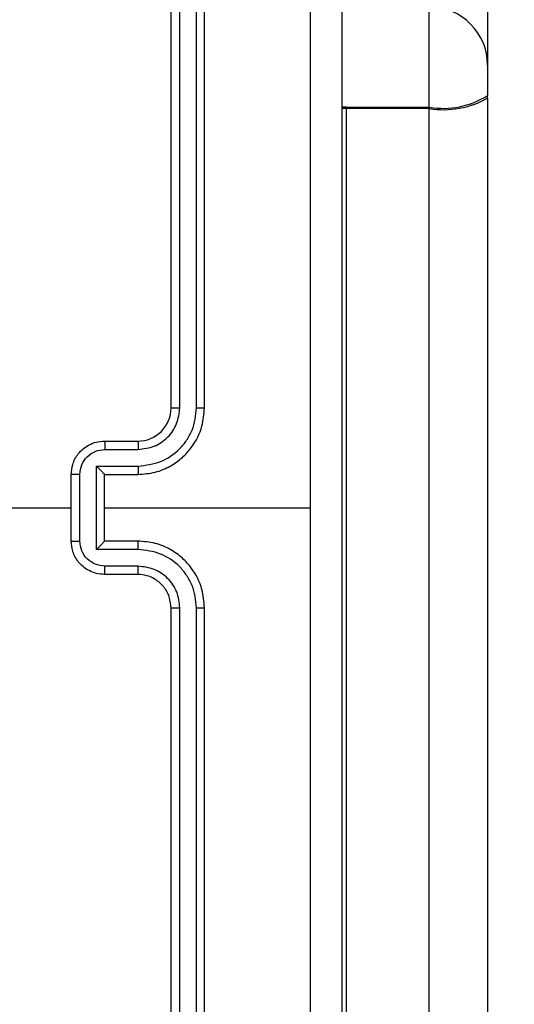
# Model space of a CAD drawing. Units: millimetres. Extents: x -4088 to -1545, y -1431 to -23.
# Drawn here: x -3028 to -3025, y -954 to -948 of the extents above; entities that cross this region are included whole.
import ezdxf

# ---------------------------------------------------------------- set-up
doc = ezdxf.new("R2010")
doc.units = ezdxf.units.MM
doc.header["$LTSCALE"] = 20
doc.header["$PDSIZE"] = -1
doc.layers.add('VP-DIM', color=7, linetype='Continuous')
doc.layers.add('VP-EQ', color=7, linetype='Continuous', true_color=0x8a3492)
doc.dimstyles.get("Standard").update_dxf_attribs({"dimtxt": 14, "dimasz": 20, "dimexe": 20, "dimexo": 50, "dimgap": 20, "dimtad": 0, "dimdec": 0, "dimzin": 0, "dimdsep": 46, "dimtxsty": 'Standard', "dimcen": -0.09, "dimadec": 0, "dimazin": 0, "dimtfac": 1, "dimtdec": 4, "dimtofl": 0, "dimtmove": 0, "dimatfit": 3, "dimfxl": 70, "dimfxlon": 1, "dimtolj": 1, "dimtzin": 0, "dimarcsym": 0})

# ---------------------------------------------------------------- blocks, each defined once
blk = doc.blocks.new('*D23')
at = {"layer": 'Defpoints', "color": 0}
for p in [(-3406.3341, -428.9318), (-2378.5072, -1230.876), (-1684.0672, -1230.876)]:
    blk.add_point(p, dxfattribs=at)
at = {"layer": 'VP-DIM', "color": 0, "lineweight": -2}
for p, q in [((-1754.0672, -428.9318), (-1664.0672, -428.9318)), ((-1684.0672, -448.9318), (-1684.0672, -792.4039)), ((-1684.0672, -1210.876), (-1684.0672, -867.4039)), ((-1754.0672, -1230.876), (-1664.0672, -1230.876))]:
    blk.add_line(p, q, dxfattribs=at)
at = {"layer": 'VP-DIM', "color": 0}
for points in [[(-1680.7339, -448.9318), (-1687.4006, -448.9318), (-1684.0672, -428.9318)], [(-1687.4006, -1210.876), (-1680.7339, -1210.876), (-1684.0672, -1230.876)]]:
    blk.add_solid(points, dxfattribs=at)
at = {"layer": 'VP-DIM', "color": 0, "insert": (-1684.0672, -829.9039), "char_height": 14, "attachment_point": 5, "rotation": 90}
blk.add_mtext('\\A1;805', dxfattribs=at)
blk = doc.blocks.new('*D52')
at = {"layer": 'Defpoints', "color": 0}
for p in [(-3447.1537, -231.3593), (-2401.4172, -1431.4157), (-1565.4119, -1431.4157)]:
    blk.add_point(p, dxfattribs=at)
at = {"layer": 'VP-DIM', "color": 0, "lineweight": -2}
for p, q in [((-1635.4119, -231.3593), (-1545.4119, -231.3593)), ((-1565.4119, -251.3593), (-1565.4119, -790.3875)), ((-1565.4119, -1411.4157), (-1565.4119, -872.3875)), ((-1635.4119, -1431.4157), (-1545.4119, -1431.4157))]:
    blk.add_line(p, q, dxfattribs=at)
at = {"layer": 'VP-DIM', "color": 0}
for points in [[(-1562.0786, -251.3593), (-1568.7452, -251.3593), (-1565.4119, -231.3593)], [(-1568.7452, -1411.4157), (-1562.0786, -1411.4157), (-1565.4119, -1431.4157)]]:
    blk.add_solid(points, dxfattribs=at)
at = {"layer": 'VP-DIM', "color": 0, "insert": (-1565.4119, -831.3875), "char_height": 14, "attachment_point": 5, "rotation": 90}
blk.add_mtext('\\A1;1200', dxfattribs=at)
blk = doc.blocks.new('WD1418-1')
at = {"color": 7, "linetype": 'Continuous', "lineweight": 25}
for p, q in [((34957.324, 24863.032), (34957.324, 24657.609)), ((34962.324, 24657.609), (34962.324, 24863.032)), ((34953.824, 24656.986), (34953.824, 24862.408)), ((34970.824, 24717.559), (34970.824, 24687.559)), ((34971.298, 24717.583), (34971.298, 24687.563)), ((34972.299, 24717.583), (34972.299, 24687.563)), ((34972.824, 24717.559), (34972.824, 24687.559)), ((34974.824, 24685.559), (34976.824, 24685.559)), ((34974.801, 24685.061), (34976.802, 24685.061)), ((34974.801, 24684.06), (34977.303, 24684.06)), ((34974.824, 24683.559), (34976.824, 24683.559)), ((34976.824, 24683.559), (34976.824, 24683.559)), ((34976.824, 24683.559), (34976.824, 24679.559)), ((34977.303, 24684.06), (34977.303, 24679.057)), ((34978.304, 24683.56), (34978.304, 24679.558)), ((34978.824, 24683.559), (34978.824, 24679.559)), ((34976.824, 24681.559), (34964.452, 24681.559)), ((34994.797, 24681.559), (34978.824, 24681.559)), ((34976.824, 24679.559), (34974.824, 24679.559)), ((34976.824, 24679.559), (34976.824, 24679.558)), ((34977.303, 24679.057), (34974.801, 24679.057)), ((34976.802, 24678.057), (34974.801, 24678.057)), ((34976.824, 24677.559), (34974.824, 24677.559)), ((34970.824, 24675.559), (34970.824, 24645.559)), ((34971.298, 24675.555), (34971.298, 24645.535)), ((34972.299, 24675.555), (34972.299, 24645.535)), ((34972.824, 24675.559), (34972.824, 24645.559)), ((34957.324, 24657.523), (34957.324, 24657.609)), ((34957.324, 24657.609), (34962.324, 24657.609)), ((34962.324, 24657.523), (34962.324, 24657.609)), ((34953.824, 24656.986), (34953.824, 24656.814)), ((34962.324, 24657.523), (34957.324, 24657.523)), ((34953.824, 24655.01), (34953.824, 24656.814)), ((34953.824, 24643.854), (34953.824, 24655.01))]:
    blk.add_line(p, q, dxfattribs=at)
at = {"color": 8, "linetype": 'Continuous', "lineweight": 25}
for p, q in [((34962.324, 24657.609), (34962.581, 24657.608)), ((34957.324, 24657.523), (34957.324, 24651.51)), ((34962.324, 24657.523), (34962.581, 24657.521))]:
    blk.add_line(p, q, dxfattribs=at)
at = {"color": 7, "linetype": 'Continuous', "lineweight": 25}
for centre, radius, start, end in [((34974.824, 24675.559), 2, 90.00129, 180.00298), ((34956.477, 24652.227), 5.449, 81.0557, 119.13461), ((34956.485, 24652.674), 4.922, 80.18433, 122.72905), ((34957.324, 24655.01), 3.5, 180, 270)]:
    blk.add_arc(centre, radius, start, end, dxfattribs=at)
for points, knots in [([(34964.451, 24721.916), (34964.451, 24715.193), (34964.452, 24701.748), (34964.452, 24688.289), (34964.452, 24681.559)], [0, 0, 0, 0, 0.5000076, 1, 1, 1, 1]), ([(34962.574, 24641.309), (34962.574, 24650.249), (34962.574, 24668.131), (34962.574, 24694.987), (34962.574, 24712.869), (34962.574, 24721.809)], [0, 0, 0, 0, 0.333296, 0.666702, 1, 1, 1, 1]), ([(34971.298, 24687.563), (34971.235, 24687.563), (34971.11, 24687.563), (34970.954, 24687.562), (34970.846, 24687.56), (34970.831, 24687.559), (34970.824, 24687.559)], [0, 0, 0, 0, 0.2500417, 0.499908, 0.7499668, 1, 1, 1, 1]), ([(34970.824, 24687.559), (34970.855, 24687.188), (34970.923, 24686.345), (34971.447, 24685.322), (34972.148, 24684.543), (34972.886, 24684.02), (34973.797, 24683.637), (34974.473, 24683.586), (34974.824, 24683.559)], [0, 0, 0, 0, 0.177157, 0.402396, 0.533637, 0.677002, 0.832458, 1, 1, 1, 1]), ([(34971.298, 24687.563), (34971.35, 24687.104), (34971.428, 24686.412), (34971.873, 24685.601), (34972.455, 24684.897), (34973.43, 24684.226), (34974.344, 24684.116), (34974.801, 24684.06)], [0, 0, 0, 0, 0.25012, 0.376436, 0.500757, 0.750394, 1, 1, 1, 1]), ([(34972.299, 24687.563), (34972.337, 24687.235), (34972.414, 24686.579), (34972.991, 24685.752), (34973.82, 24685.181), (34974.474, 24685.101), (34974.801, 24685.061)], [0, 0, 0, 0, 0.250442, 0.500109, 0.75005, 1, 1, 1, 1]), ([(34972.824, 24687.559), (34972.822, 24687.559), (34972.818, 24687.56), (34972.786, 24687.56), (34972.737, 24687.561), (34972.671, 24687.562), (34972.59, 24687.562), (34972.499, 24687.563), (34972.401, 24687.563), (34972.333, 24687.563), (34972.299, 24687.563)], [0, 0, 0, 0, 0.125105, 0.250345, 0.375469, 0.500134, 0.625041, 0.749787, 0.8748, 1, 1, 1, 1]), ([(34972.824, 24687.559), (34972.853, 24687.302), (34972.907, 24686.823), (34973.297, 24686.212), (34973.772, 24685.827), (34974.3, 24685.601), (34974.64, 24685.574), (34974.824, 24685.559)], [0, 0, 0, 0, 0.24441, 0.456933, 0.674662, 0.824095, 1, 1, 1, 1]), ([(34974.824, 24685.559), (34974.821, 24685.551), (34974.815, 24685.536), (34974.807, 24685.422), (34974.802, 24685.257), (34974.801, 24685.126), (34974.801, 24685.061)], [0, 0, 0, 0, 0.250161, 0.49984, 0.74982, 1, 1, 1, 1]), ([(34976.824, 24685.559), (34976.821, 24685.549), (34976.815, 24685.53), (34976.807, 24685.398), (34976.803, 24685.233), (34976.803, 24685.119), (34976.802, 24685.061)], [0, 0, 0, 0, 0.279736, 0.558999, 0.779513, 1, 1, 1, 1]), ([(34976.824, 24685.559), (34976.99, 24685.547), (34977.312, 24685.524), (34977.751, 24685.349), (34978.117, 24685.105), (34978.48, 24684.727), (34978.767, 24684.204), (34978.806, 24683.761), (34978.824, 24683.559)], [0, 0, 0, 0, 0.158547, 0.307437, 0.446884, 0.576866, 0.80729, 1, 1, 1, 1]), ([(34976.802, 24685.061), (34976.998, 24685.037), (34977.39, 24684.989), (34977.888, 24684.647), (34978.235, 24684.15), (34978.281, 24683.757), (34978.304, 24683.56)], [0, 0, 0, 0, 0.2497934, 0.4998333, 0.749548, 1, 1, 1, 1]), ([(34974.801, 24684.06), (34974.801, 24683.995), (34974.802, 24683.864), (34974.808, 24683.697), (34974.815, 24683.582), (34974.821, 24683.567), (34974.824, 24683.559)], [0, 0, 0, 0, 0.250159, 0.500131, 0.749756, 1, 1, 1, 1]), ([(34977.303, 24684.06), (34977.248, 24684.005), (34977.138, 24683.895), (34977.007, 24683.76), (34976.917, 24683.666), (34976.864, 24683.609), (34976.831, 24683.571), (34976.826, 24683.563), (34976.824, 24683.559)], [0, 0, 0, 0, 0.25166, 0.502541, 0.6464, 0.775729, 0.8924, 1, 1, 1, 1]), ([(34978.824, 24683.559), (34978.822, 24683.559), (34978.818, 24683.559), (34978.786, 24683.559), (34978.738, 24683.56), (34978.673, 24683.56), (34978.593, 24683.56), (34978.502, 24683.56), (34978.404, 24683.56), (34978.337, 24683.56), (34978.304, 24683.56)], [0, 0, 0, 0, 0.124926, 0.250307, 0.375305, 0.500065, 0.62474, 0.749923, 0.875223, 1, 1, 1, 1]), ([(34964.452, 24681.559), (34964.452, 24674.829), (34964.452, 24661.369), (34964.451, 24647.924), (34964.451, 24641.202)], [0, 0, 0, 0, 0.499992, 1, 1, 1, 1]), ([(34974.824, 24679.559), (34974.473, 24679.532), (34973.797, 24679.481), (34972.886, 24679.097), (34972.148, 24678.575), (34971.447, 24677.796), (34970.923, 24676.773), (34970.855, 24675.93), (34970.824, 24675.559)], [0, 0, 0, 0, 0.167542, 0.322998, 0.466363, 0.597604, 0.822843, 1, 1, 1, 1]), ([(34974.801, 24679.057), (34974.801, 24679.123), (34974.802, 24679.254), (34974.808, 24679.42), (34974.815, 24679.535), (34974.821, 24679.551), (34974.824, 24679.559)], [0, 0, 0, 0, 0.250189, 0.500123, 0.749762, 1, 1, 1, 1]), ([(34978.304, 24679.558), (34978.281, 24679.361), (34978.235, 24678.968), (34977.888, 24678.471), (34977.39, 24678.128), (34976.998, 24678.081), (34976.802, 24678.057)], [0, 0, 0, 0, 0.250452, 0.5001667, 0.7502066, 1, 1, 1, 1]), ([(34978.824, 24679.559), (34978.806, 24679.357), (34978.767, 24678.914), (34978.48, 24678.391), (34978.117, 24678.013), (34977.751, 24677.769), (34977.312, 24677.594), (34976.99, 24677.571), (34976.824, 24677.559)], [0, 0, 0, 0, 0.19271, 0.423134, 0.553116, 0.692563, 0.841453, 1, 1, 1, 1]), ([(34977.303, 24679.057), (34977.248, 24679.113), (34977.138, 24679.223), (34977.007, 24679.358), (34976.917, 24679.452), (34976.864, 24679.509), (34976.831, 24679.547), (34976.826, 24679.555), (34976.824, 24679.558)], [0, 0, 0, 0, 0.251528, 0.502476, 0.646538, 0.775678, 0.892413, 1, 1, 1, 1]), ([(34978.304, 24679.558), (34978.337, 24679.558), (34978.404, 24679.558), (34978.502, 24679.558), (34978.593, 24679.558), (34978.673, 24679.558), (34978.738, 24679.558), (34978.786, 24679.558), (34978.818, 24679.559), (34978.822, 24679.559), (34978.824, 24679.559)], [0, 0, 0, 0, 0.124777, 0.250077, 0.37526, 0.499936, 0.624695, 0.749693, 0.875074, 1, 1, 1, 1]), ([(34974.801, 24679.057), (34974.344, 24679.002), (34973.43, 24678.891), (34972.455, 24678.22), (34971.873, 24677.517), (34971.428, 24676.705), (34971.35, 24676.014), (34971.298, 24675.555)], [0, 0, 0, 0, 0.249603, 0.499239, 0.623561, 0.749881, 1, 1, 1, 1]), ([(34974.801, 24678.057), (34974.473, 24678.019), (34973.818, 24677.942), (34972.991, 24677.365), (34972.419, 24676.536), (34972.339, 24675.882), (34972.299, 24675.555)], [0, 0, 0, 0, 0.2504005, 0.500122, 0.7500896, 1, 1, 1, 1]), ([(34974.824, 24677.559), (34974.821, 24677.567), (34974.815, 24677.582), (34974.807, 24677.696), (34974.802, 24677.861), (34974.801, 24677.991), (34974.801, 24678.057)], [0, 0, 0, 0, 0.25017, 0.499858, 0.749848, 1, 1, 1, 1]), ([(34976.824, 24677.559), (34976.821, 24677.569), (34976.815, 24677.588), (34976.807, 24677.72), (34976.803, 24677.884), (34976.803, 24677.999), (34976.802, 24678.057)], [0, 0, 0, 0, 0.279736, 0.558999, 0.779513, 1, 1, 1, 1]), ([(34971.298, 24675.555), (34971.235, 24675.555), (34971.11, 24675.555), (34970.954, 24675.556), (34970.846, 24675.557), (34970.831, 24675.558), (34970.824, 24675.559)], [0, 0, 0, 0, 0.250042, 0.499908, 0.749967, 1, 1, 1, 1]), ([(34972.824, 24675.559), (34972.822, 24675.559), (34972.818, 24675.558), (34972.786, 24675.557), (34972.737, 24675.557), (34972.671, 24675.556), (34972.59, 24675.556), (34972.499, 24675.555), (34972.401, 24675.555), (34972.333, 24675.555), (34972.299, 24675.555)], [0, 0, 0, 0, 0.125105, 0.250345, 0.375469, 0.500134, 0.625041, 0.749787, 0.8748, 1, 1, 1, 1])]:
    blk.add_open_spline(points, degree=3, knots=knots, dxfattribs=at)
blk = doc.blocks.new('WD1418-1 2D')
at = {"xscale": 0.1, "yscale": 0.1, "zscale": 0.1, "rotation": 179.9999999999999}
blk.add_blockref('WD1418-1', (470.6752, 1517.2743), dxfattribs=at)

msp = doc.modelspace()

# ---------------------------------------------------------------- block references
at = {"layer": 'VP-EQ', "color": 0}
msp.add_blockref('WD1418-1 2D', (0, 0), dxfattribs=at)

# ---------------------------------------------------------------- dimensions: what is measured, and where the dimension line sits
at = {"layer": 'VP-DIM', "color": 0}
dim = msp.add_linear_dim(base=(-1565.4119, -1431.4157), p1=(-3447.1537, -231.3593), p2=(-2401.4172, -1431.4157), angle=90, dimstyle='Standard', dxfattribs=at)
dim.commit()
dim.dimension.update_dxf_attribs({"geometry": '*D52', "text_midpoint": (-1565.4119, -831.3875)})
dim = msp.add_linear_dim(base=(-1684.0672, -1230.876), p1=(-3406.3341, -428.9318), p2=(-2378.5072, -1230.876), angle=90, text='805', dimstyle='Standard', dxfattribs=at)
dim.commit()
dim.dimension.update_dxf_attribs({"geometry": '*D23', "text_midpoint": (-1684.0672, -829.9039)})

doc.saveas('drawing.dxf')
